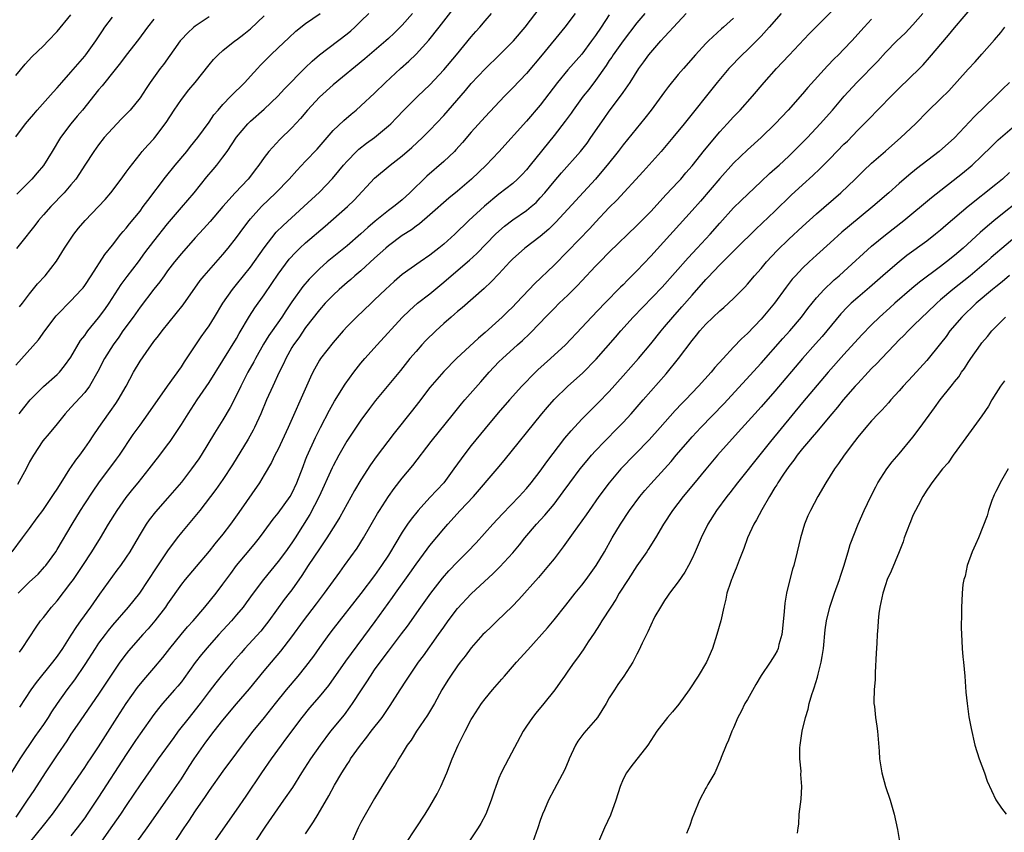
# Model space of a CAD drawing. Units: inches. Extents: x 2631000 to 2633868, y 1467000 to 1470000.
# Drawn here: x 2631508 to 2631650, y 1467782 to 1467900 of the extents above; entities that cross this region are included whole.
import ezdxf

# ---------------------------------------------------------------- set-up
doc = ezdxf.new("R2010")
doc.units = ezdxf.units.IN
doc.header["$MEASUREMENT"] = 0
doc.layers.add('LD26311467_2ft', color=166, linetype='Continuous')

msp = doc.modelspace()

# ---------------------------------------------------------------- linework, layer by layer
at = {"layer": 'LD26311467_2ft'}
for points, elevation in [([(2631506.48, 1467823), (2631507.99, 1467825), (2631509, 1467826.38), (2631510.09, 1467827.91), (2631510.91, 1467829), (2631512.29, 1467831), (2631512.56, 1467831.44), (2631513, 1467832.08), (2631513.57, 1467833), (2631514.84, 1467835), (2631515, 1467835.22), (2631515.71, 1467836.29), (2631516.27, 1467837), (2631517, 1467837.99), (2631517.7, 1467839), (2631518.21, 1467839.79), (2631519.03, 1467841), (2631520.44, 1467843), (2631520.68, 1467843.32), (2631521.5, 1467844.5), (2631521.82, 1467845), (2631522.98, 1467847), (2631524.07, 1467849), (2631525, 1467850.6), (2631525.88, 1467851.88), (2631527, 1467853.45), (2631527.69, 1467854.31), (2631528.19, 1467855), (2631531.23, 1467858.77), (2631533.72, 1467862.28), (2631534.31, 1467863), (2631537, 1467866.05), (2631537.78, 1467867), (2631539, 1467868.54), (2631540.03, 1467869.97), (2631540.82, 1467871), (2631541, 1467871.22), (2631542.62, 1467873), (2631544.68, 1467875), (2631546.6, 1467877), (2631547.74, 1467878.26), (2631549, 1467879.57), (2631550.65, 1467881.35), (2631553, 1467884.01), (2631554.51, 1467885.49), (2631555.58, 1467886.42), (2631556.3, 1467887), (2631557, 1467887.59), (2631559, 1467889.44), (2631560.59, 1467891), (2631562.76, 1467893), (2631563.94, 1467894.06), (2631565, 1467895.11), (2631566.86, 1467897.14), (2631568.34, 1467899), (2631570.37, 1467901.63)], 10734), ([(2631598.16, 1467901), (2631597, 1467899.65), (2631595, 1467897.01), (2631593.56, 1467895), (2631593.35, 1467894.65), (2631593, 1467894.18), (2631592.53, 1467893.47), (2631591, 1467891.29), (2631590.02, 1467889.98), (2631589.22, 1467889), (2631587.76, 1467887), (2631587.45, 1467886.55), (2631586.62, 1467885.38), (2631585, 1467883.33), (2631581.53, 1467879), (2631581, 1467878.35), (2631580.36, 1467877.64), (2631579.72, 1467877), (2631579, 1467876.37), (2631577, 1467874.81), (2631574.92, 1467873.08), (2631572.66, 1467871), (2631570.6, 1467869), (2631569, 1467867.56), (2631568.32, 1467867), (2631567, 1467865.97), (2631565.58, 1467865), (2631563, 1467863.15), (2631561.83, 1467862.17), (2631560.58, 1467861), (2631559, 1467859.48), (2631558.47, 1467859), (2631556.35, 1467857), (2631555, 1467855.62), (2631554.45, 1467855), (2631553, 1467853.31), (2631551.16, 1467851), (2631551, 1467850.75), (2631550.04, 1467849), (2631549.69, 1467848.31), (2631549.13, 1467847), (2631546.45, 1467841), (2631545, 1467837.89), (2631544.54, 1467837), (2631544.05, 1467835.95), (2631543, 1467834.14), (2631542.31, 1467833), (2631539.32, 1467828.68), (2631538.1, 1467827), (2631537, 1467825.54), (2631535.85, 1467824.15), (2631535, 1467823.09), (2631533.12, 1467820.88), (2631531.56, 1467819), (2631531, 1467818.29), (2631529, 1467815.46), (2631528.7, 1467815), (2631527.15, 1467813), (2631526.17, 1467811.83), (2631525.42, 1467811), (2631523.35, 1467808.65), (2631523, 1467808.22), (2631522.08, 1467807), (2631521, 1467805.44), (2631519, 1467802.36), (2631515.9, 1467797.9), (2631515, 1467796.57), (2631514.38, 1467795.62), (2631513, 1467793.61), (2631511.25, 1467791), (2631509.6, 1467788.4), (2631508.67, 1467787), (2631507, 1467784.57)], 10724), ([(2631507, 1467850.04), (2631510.29, 1467853.71), (2631511.2, 1467855), (2631512.84, 1467857.16), (2631513, 1467857.33), (2631515, 1467859.37), (2631516.53, 1467861), (2631516.74, 1467861.26), (2631517, 1467861.6), (2631517.93, 1467863), (2631519.92, 1467866.08), (2631521, 1467867.42), (2631522.23, 1467869), (2631522.58, 1467869.42), (2631523, 1467869.89), (2631523.48, 1467870.52), (2631525, 1467872.37), (2631525.47, 1467873), (2631526.11, 1467873.89), (2631528.71, 1467877.29), (2631530.09, 1467879), (2631531.76, 1467881), (2631532.3, 1467881.7), (2631533.37, 1467883), (2631535, 1467885.23), (2631535.71, 1467886.29), (2631536.31, 1467887), (2631537, 1467887.79), (2631538.15, 1467889), (2631540.17, 1467891), (2631541, 1467891.89), (2631542, 1467893), (2631542.48, 1467893.52), (2631543.96, 1467895), (2631545, 1467896.01), (2631546.54, 1467897.46), (2631547.6, 1467898.4), (2631549, 1467899.53), (2631551.11, 1467901)], 10740), ([(2631564.48, 1467901), (2631563, 1467899.3), (2631561.85, 1467898.15), (2631561, 1467897.35), (2631560.61, 1467897), (2631557.57, 1467894.43), (2631553, 1467890.67), (2631551, 1467888.86), (2631549.26, 1467887), (2631548.24, 1467885.76), (2631547, 1467884.42), (2631545.26, 1467882.74), (2631543.66, 1467881), (2631543, 1467880.14), (2631542.21, 1467879), (2631541.67, 1467878.33), (2631541, 1467877.4), (2631540.69, 1467877), (2631538.77, 1467875), (2631536.99, 1467873.01), (2631535.17, 1467870.83), (2631534.22, 1467869.78), (2631533, 1467868.47), (2631531, 1467866.23), (2631530, 1467865), (2631529, 1467863.7), (2631528.48, 1467863), (2631527.87, 1467862.13), (2631527, 1467861.06), (2631525, 1467858.44), (2631523.99, 1467857), (2631522.53, 1467855), (2631521.91, 1467854.09), (2631521.09, 1467853), (2631519.86, 1467851), (2631518.89, 1467849.11), (2631517.67, 1467847), (2631517, 1467846.1), (2631515, 1467843.89), (2631514.16, 1467843), (2631513, 1467841.56), (2631511.84, 1467840.16), (2631510.92, 1467839.08), (2631509.56, 1467837), (2631509, 1467836.02), (2631508.48, 1467835), (2631507.25, 1467832.75)], 10736), ([(2631507.35, 1467817), (2631509, 1467818.63), (2631510.22, 1467819.78), (2631511.18, 1467820.82), (2631511.33, 1467821), (2631512.78, 1467823), (2631513, 1467823.33), (2631515.18, 1467827), (2631516.4, 1467829), (2631517, 1467829.95), (2631518.21, 1467831.79), (2631519.03, 1467832.97), (2631521.6, 1467836.4), (2631522.02, 1467837), (2631524.02, 1467839.98), (2631525, 1467841.35), (2631526.2, 1467843), (2631529, 1467847), (2631531, 1467849.81), (2631531.46, 1467850.54), (2631533.09, 1467853), (2631533.87, 1467854.13), (2631534.5, 1467855), (2631535, 1467855.72), (2631535.81, 1467857), (2631536.99, 1467859), (2631538.4, 1467861), (2631539, 1467861.72), (2631541, 1467864.23), (2631543, 1467867.05), (2631544.72, 1467869.28), (2631545.72, 1467870.28), (2631548.72, 1467873), (2631551, 1467875.12), (2631552.91, 1467877.09), (2631553.83, 1467878.17), (2631554.5, 1467879), (2631555, 1467879.57), (2631556.37, 1467881), (2631556.69, 1467881.31), (2631557.81, 1467882.19), (2631559, 1467883.04), (2631561, 1467884.69), (2631561.33, 1467885), (2631562.15, 1467885.85), (2631563.24, 1467887), (2631565.25, 1467889), (2631567, 1467890.67), (2631569, 1467892.8), (2631570.86, 1467895), (2631573, 1467897.61), (2631573.65, 1467898.35), (2631574.25, 1467899), (2631575, 1467899.92), (2631575.91, 1467901)], 10732), ([(2631507.5, 1467843), (2631508.15, 1467843.85), (2631509.06, 1467845), (2631511, 1467846.94), (2631513, 1467848.67), (2631513.32, 1467849), (2631514.08, 1467849.92), (2631515, 1467851.2), (2631516.4, 1467853.6), (2631517, 1467854.35), (2631517.26, 1467854.74), (2631517.46, 1467855), (2631519, 1467856.88), (2631519.9, 1467858.1), (2631520.53, 1467859), (2631522.27, 1467861.73), (2631523.12, 1467862.88), (2631524.76, 1467865), (2631525.71, 1467866.29), (2631527, 1467867.99), (2631529, 1467870.51), (2631531, 1467872.87), (2631532.86, 1467875), (2631534.7, 1467877.3), (2631535.61, 1467878.39), (2631536.11, 1467879), (2631537, 1467880.15), (2631537.61, 1467881), (2631539, 1467883.05), (2631540.64, 1467885), (2631540.81, 1467885.19), (2631541, 1467885.37), (2631543, 1467887.12), (2631544.99, 1467889), (2631545.94, 1467890.06), (2631548.91, 1467893.09), (2631549.93, 1467894.07), (2631551.01, 1467894.99), (2631555, 1467898.04), (2631555.53, 1467898.47), (2631556.11, 1467899), (2631557, 1467899.86), (2631558.15, 1467901)], 10738), ([(2631507.52, 1467808.47), (2631507.91, 1467809), (2631509.93, 1467812.07), (2631510.6, 1467813), (2631511, 1467813.48), (2631512.19, 1467815), (2631513, 1467815.92), (2631515, 1467818.5), (2631515.35, 1467819), (2631516.72, 1467821), (2631518.02, 1467823), (2631518.39, 1467823.61), (2631519.26, 1467825), (2631520.45, 1467827), (2631521.67, 1467829), (2631523, 1467830.88), (2631523.95, 1467832.05), (2631524.75, 1467833), (2631526.34, 1467835), (2631527, 1467835.9), (2631527.86, 1467837), (2631529, 1467838.51), (2631529.35, 1467839), (2631531, 1467841.44), (2631531.98, 1467843), (2631533.3, 1467845), (2631535, 1467847.52), (2631539, 1467853.91), (2631539.39, 1467854.61), (2631540.87, 1467857.13), (2631541.66, 1467858.34), (2631543, 1467860.24), (2631544.12, 1467861.88), (2631545, 1467863.22), (2631546.62, 1467865.38), (2631547.58, 1467866.42), (2631548.18, 1467867), (2631549, 1467867.76), (2631551.83, 1467870.17), (2631555.05, 1467873), (2631556.04, 1467873.96), (2631559, 1467877.14), (2631561.24, 1467879), (2631563, 1467880.37), (2631564.41, 1467881.59), (2631565.94, 1467883), (2631567, 1467884.07), (2631569, 1467886.22), (2631572.17, 1467889.83), (2631573, 1467890.83), (2631575, 1467892.97), (2631577.1, 1467895), (2631579.11, 1467897), (2631580.81, 1467899), (2631583, 1467901.86)], 10730), ([(2631588.03, 1467901), (2631586.56, 1467899), (2631583.28, 1467895), (2631581, 1467892.31), (2631579, 1467890.2), (2631577.8, 1467889), (2631575, 1467886.02), (2631573, 1467883.79), (2631571.72, 1467882.28), (2631570.77, 1467881.23), (2631570.55, 1467881), (2631569, 1467879.54), (2631566.56, 1467877.44), (2631564.09, 1467875), (2631563, 1467874.01), (2631562.43, 1467873.57), (2631561.76, 1467873), (2631561, 1467872.43), (2631559.09, 1467870.91), (2631558, 1467870), (2631557, 1467869.08), (2631555, 1467867.33), (2631552.14, 1467865), (2631551, 1467864.01), (2631549.49, 1467862.51), (2631548.58, 1467861.42), (2631547, 1467859.19), (2631546.11, 1467857.89), (2631545.53, 1467857), (2631544.13, 1467855), (2631543.67, 1467854.33), (2631542.91, 1467853.09), (2631541.73, 1467851), (2631541.48, 1467850.52), (2631540.63, 1467849), (2631539.61, 1467847), (2631539, 1467845.69), (2631538.08, 1467843.92), (2631537, 1467842.12), (2631535.8, 1467840.2), (2631533.85, 1467837), (2631533.51, 1467836.49), (2631532.46, 1467835), (2631531, 1467833.1), (2631529, 1467830.76), (2631527.22, 1467828.78), (2631526.35, 1467827.65), (2631525.89, 1467827), (2631525, 1467825.55), (2631524.08, 1467823.92), (2631523.52, 1467823), (2631523, 1467822.21), (2631522.15, 1467821), (2631521.66, 1467820.34), (2631521, 1467819.47), (2631519.12, 1467816.88), (2631517.82, 1467815), (2631516.4, 1467813), (2631515.8, 1467812.2), (2631515, 1467810.91), (2631513.76, 1467809), (2631513, 1467807.88), (2631512.33, 1467807), (2631509.94, 1467804.06), (2631509.2, 1467803), (2631507.53, 1467800.47)], 10728), ([(2631509, 1467780.82), (2631511, 1467783.37), (2631512.33, 1467785), (2631513.75, 1467787), (2631515.05, 1467788.95), (2631517, 1467791.76), (2631517.49, 1467792.51), (2631517.83, 1467793), (2631519, 1467794.75), (2631521.69, 1467799), (2631523, 1467801), (2631524.64, 1467803.36), (2631525.53, 1467804.47), (2631527, 1467806.14), (2631528.32, 1467807.68), (2631529.33, 1467809), (2631530.97, 1467811.03), (2631531.88, 1467812.12), (2631532.68, 1467813), (2631534.4, 1467815), (2631536.02, 1467817), (2631537, 1467818.3), (2631538.14, 1467819.86), (2631539, 1467821), (2631540.82, 1467823.18), (2631541.71, 1467824.29), (2631542.3, 1467825), (2631543, 1467825.94), (2631544.28, 1467827.72), (2631545, 1467828.6), (2631546.74, 1467831), (2631547, 1467831.44), (2631547.74, 1467833), (2631548.62, 1467835.38), (2631549, 1467836.3), (2631549.19, 1467836.81), (2631550.45, 1467839.55), (2631551.17, 1467841), (2631552.47, 1467843.53), (2631553.19, 1467844.81), (2631554.73, 1467847.27), (2631555.98, 1467849), (2631557, 1467850.31), (2631557.58, 1467851), (2631559.34, 1467853), (2631563, 1467856.95), (2631564.05, 1467857.95), (2631565.23, 1467859), (2631567, 1467860.39), (2631569, 1467862.05), (2631570.08, 1467863), (2631572.75, 1467865.25), (2631573.8, 1467866.2), (2631576.52, 1467869), (2631577, 1467869.46), (2631577.82, 1467870.18), (2631579, 1467871.09), (2631581, 1467872.45), (2631581.66, 1467873), (2631582.38, 1467873.62), (2631583, 1467874.27), (2631583.64, 1467875), (2631585, 1467876.66), (2631586.08, 1467877.92), (2631588.83, 1467881), (2631589.78, 1467882.22), (2631590.34, 1467883), (2631592.24, 1467885.76), (2631593, 1467886.82), (2631594.79, 1467889.21), (2631595, 1467889.55), (2631596.01, 1467891), (2631597.29, 1467893), (2631598.02, 1467893.98), (2631598.73, 1467895), (2631599, 1467895.35), (2631600.45, 1467897), (2631601, 1467897.6), (2631601.69, 1467898.31), (2631602.28, 1467899), (2631604.16, 1467901)], 10722), ([(2631617.88, 1467901), (2631616.18, 1467899), (2631615, 1467897.71), (2631614.65, 1467897.35), (2631613, 1467895.7), (2631612.26, 1467895), (2631610.34, 1467893), (2631608.62, 1467891), (2631603.83, 1467885), (2631602.19, 1467883), (2631601, 1467881.59), (2631600.49, 1467881), (2631597.91, 1467878.09), (2631594.07, 1467873.93), (2631593, 1467872.88), (2631591, 1467870.75), (2631590.16, 1467869.84), (2631587, 1467866.53), (2631585, 1467864.53), (2631582.16, 1467861.84), (2631581.41, 1467861), (2631579.52, 1467859), (2631579, 1467858.47), (2631578.25, 1467857.75), (2631577.49, 1467857), (2631577, 1467856.55), (2631575, 1467854.77), (2631574.03, 1467853.97), (2631570.88, 1467851), (2631569, 1467849.14), (2631567, 1467846.82), (2631565.36, 1467844.64), (2631564.49, 1467843.51), (2631561.83, 1467840.17), (2631559.24, 1467836.76), (2631558.4, 1467835.6), (2631557, 1467833.42), (2631556.1, 1467831.9), (2631555, 1467829.96), (2631553.96, 1467828.04), (2631553.34, 1467827), (2631552.09, 1467825), (2631551, 1467823.43), (2631549.36, 1467821), (2631548.45, 1467819.55), (2631547, 1467817.5), (2631546.63, 1467817), (2631545.91, 1467816.09), (2631543.67, 1467813), (2631543, 1467812.14), (2631542.49, 1467811.51), (2631540.2, 1467809), (2631539.64, 1467808.36), (2631538.46, 1467807), (2631536.78, 1467805), (2631535.98, 1467804.02), (2631535, 1467802.76), (2631533.7, 1467801), (2631533, 1467800.1), (2631532.11, 1467799), (2631530.55, 1467797), (2631529.89, 1467796.11), (2631527.64, 1467793), (2631527, 1467792.09), (2631526.56, 1467791.44), (2631525, 1467789.24), (2631524.11, 1467787.89), (2631523, 1467786.27), (2631522.16, 1467785), (2631521, 1467783.37), (2631518.39, 1467779.61)], 10718), ([(2631523.92, 1467780.08), (2631526.05, 1467783), (2631529, 1467787.2), (2631531, 1467790.13), (2631532.12, 1467791.88), (2631532.85, 1467793), (2631534.56, 1467795.44), (2631535.74, 1467797), (2631537, 1467798.61), (2631539, 1467800.98), (2631540.87, 1467803.13), (2631543, 1467805.74), (2631544.05, 1467807), (2631545.4, 1467808.6), (2631547, 1467810.69), (2631548.68, 1467813), (2631550.56, 1467815.44), (2631551.74, 1467817), (2631553.93, 1467820.07), (2631554.63, 1467821), (2631556.45, 1467823.55), (2631557.39, 1467825), (2631559.43, 1467828.57), (2631559.69, 1467829), (2631561, 1467831.02), (2631561.83, 1467832.17), (2631563, 1467833.69), (2631564.51, 1467835.49), (2631567.2, 1467839), (2631570.44, 1467843), (2631571.57, 1467844.43), (2631572.06, 1467845), (2631574.39, 1467847.61), (2631575.59, 1467849), (2631577, 1467850.5), (2631577.5, 1467851), (2631579.72, 1467853), (2631580.41, 1467853.59), (2631581.44, 1467854.56), (2631583, 1467856.18), (2631583.77, 1467857), (2631585, 1467858.26), (2631585.75, 1467859), (2631587, 1467860.19), (2631588.41, 1467861.59), (2631589, 1467862.25), (2631591, 1467864.38), (2631591.61, 1467865), (2631593, 1467866.4), (2631597, 1467870.26), (2631599, 1467872.32), (2631601.24, 1467874.76), (2631603, 1467876.61), (2631603.36, 1467877), (2631604.11, 1467877.89), (2631605, 1467878.9), (2631606.81, 1467881.19), (2631609, 1467883.82), (2631610.1, 1467885), (2631611, 1467886.01), (2631611.96, 1467887), (2631613.75, 1467889), (2631615.46, 1467891), (2631617.21, 1467893), (2631618.09, 1467893.91), (2631619.05, 1467894.95), (2631621.98, 1467898.02), (2631625.96, 1467902.04)], 10716), ([(2631535, 1467779.9), (2631539, 1467785.56), (2631540.39, 1467787.61), (2631542.66, 1467791), (2631544.04, 1467793), (2631545.51, 1467795), (2631546.15, 1467795.85), (2631548.49, 1467799), (2631549.62, 1467800.38), (2631551, 1467801.97), (2631552.36, 1467803.64), (2631554.84, 1467807.16), (2631559.09, 1467812.91), (2631561.6, 1467816.4), (2631562.02, 1467817), (2631564.09, 1467819.91), (2631565, 1467821.21), (2631566.6, 1467823.4), (2631567, 1467823.92), (2631569, 1467826.32), (2631569.59, 1467827), (2631571.41, 1467829), (2631573.31, 1467831), (2631576.77, 1467835), (2631577.77, 1467836.23), (2631579.97, 1467839), (2631581, 1467840.22), (2631583.24, 1467843), (2631584.04, 1467843.96), (2631585, 1467845.06), (2631587, 1467847), (2631589.12, 1467848.88), (2631591.1, 1467850.9), (2631593.9, 1467854.11), (2631594.65, 1467855), (2631596.44, 1467857), (2631600.65, 1467861.35), (2631604.41, 1467865.59), (2631605.74, 1467867), (2631607.6, 1467869), (2631609, 1467870.61), (2631611, 1467872.82), (2631612.1, 1467873.9), (2631615, 1467876.66), (2631616.21, 1467877.79), (2631617, 1467878.47), (2631617.59, 1467879), (2631619, 1467880.32), (2631619.71, 1467881), (2631621.7, 1467883), (2631623.57, 1467885), (2631625.34, 1467887), (2631627.05, 1467889), (2631628.86, 1467891), (2631631.9, 1467894.1), (2631633, 1467895.33), (2631634.64, 1467897), (2631635.85, 1467898.15), (2631637, 1467899.36), (2631638.42, 1467901)], 10712), ([(2631541.72, 1467781), (2631543.23, 1467783.23), (2631545.86, 1467787), (2631547.13, 1467788.87), (2631548.46, 1467791), (2631549.76, 1467793), (2631551.16, 1467795), (2631552.66, 1467797), (2631554.61, 1467799.39), (2631555.47, 1467800.53), (2631555.79, 1467801), (2631557.07, 1467803), (2631557.85, 1467804.15), (2631558.38, 1467805), (2631559, 1467805.88), (2631559.81, 1467807), (2631561, 1467808.6), (2631562.9, 1467811.1), (2631563.76, 1467812.24), (2631565.67, 1467815), (2631567.12, 1467817), (2631568.83, 1467819.17), (2631569.77, 1467820.23), (2631571, 1467821.55), (2631572.47, 1467823), (2631573.7, 1467824.3), (2631576.13, 1467827), (2631577.51, 1467828.49), (2631579.93, 1467831), (2631581, 1467832.17), (2631581.69, 1467833), (2631583, 1467834.69), (2631583.95, 1467836.05), (2631586.54, 1467839.46), (2631587.46, 1467840.54), (2631589, 1467842.19), (2631590.4, 1467843.6), (2631591.4, 1467844.6), (2631593, 1467846.24), (2631595, 1467848.48), (2631597.24, 1467851), (2631599, 1467853.13), (2631600.49, 1467855), (2631601, 1467855.58), (2631602.2, 1467857), (2631603.53, 1467858.47), (2631605, 1467860.2), (2631607, 1467862.45), (2631607.28, 1467862.72), (2631609, 1467864.55), (2631610.24, 1467865.76), (2631611, 1467866.56), (2631611.44, 1467867), (2631614.24, 1467869.76), (2631617, 1467872.36), (2631619.36, 1467874.64), (2631621, 1467876.16), (2631622.49, 1467877.51), (2631623.52, 1467878.48), (2631625, 1467879.96), (2631627, 1467882.04), (2631627.49, 1467882.51), (2631629, 1467884.07), (2631630.47, 1467885.53), (2631633.84, 1467889), (2631635, 1467890.15), (2631637.94, 1467893), (2631638.46, 1467893.54), (2631639.41, 1467894.59), (2631642.15, 1467897.85), (2631643, 1467898.9), (2631645.82, 1467902.18)], 10710), ([(2631593, 1467900.8), (2631591.82, 1467899), (2631591, 1467897.8), (2631590.42, 1467897), (2631589, 1467895.11), (2631587, 1467892.81), (2631585.47, 1467891), (2631583, 1467887.72), (2631581, 1467885.37), (2631577, 1467880.94), (2631575.14, 1467879), (2631573.04, 1467877), (2631571, 1467875.25), (2631569.76, 1467874.24), (2631567, 1467871.81), (2631565.48, 1467870.52), (2631565, 1467870.18), (2631564.34, 1467869.66), (2631563, 1467868.8), (2631561, 1467867.33), (2631560.61, 1467867), (2631559, 1467865.54), (2631557, 1467863.71), (2631556.15, 1467863), (2631555.54, 1467862.46), (2631555, 1467862.01), (2631553.85, 1467861), (2631553, 1467860.2), (2631551.85, 1467859), (2631551, 1467858.04), (2631549, 1467855.47), (2631547.99, 1467854.01), (2631547.25, 1467853), (2631547, 1467852.59), (2631546.11, 1467851), (2631545.78, 1467850.22), (2631545.18, 1467849), (2631544.24, 1467847), (2631543.34, 1467845), (2631542.52, 1467843), (2631541.61, 1467841), (2631541.4, 1467840.6), (2631540.68, 1467839.32), (2631538.39, 1467835.61), (2631537, 1467833.46), (2631535.99, 1467832.01), (2631533.68, 1467829), (2631532.47, 1467827.53), (2631531, 1467825.79), (2631530.38, 1467825), (2631529, 1467823.16), (2631527.32, 1467820.68), (2631524.91, 1467817), (2631523.3, 1467815), (2631521, 1467812.37), (2631520.39, 1467811.61), (2631519.93, 1467811), (2631519, 1467809.74), (2631518.49, 1467809), (2631517, 1467806.68), (2631515.53, 1467804.47), (2631514.42, 1467803), (2631512.98, 1467801), (2631512.18, 1467799.82), (2631511.67, 1467799), (2631511, 1467798), (2631509.78, 1467796.22), (2631507.61, 1467793), (2631506.31, 1467791)], 10726), ([(2631507, 1467892), (2631508.36, 1467893.64), (2631509.32, 1467894.68), (2631511, 1467896.29), (2631511.71, 1467897), (2631513, 1467898.37), (2631515, 1467900.81)], 10750), ([(2631507, 1467883.13), (2631508.43, 1467885), (2631509, 1467885.66), (2631509.6, 1467886.4), (2631510.11, 1467887), (2631512.42, 1467889.58), (2631513, 1467890.19), (2631513.69, 1467891), (2631515, 1467892.46), (2631517, 1467894.8), (2631517.16, 1467895), (2631518.59, 1467897), (2631519.55, 1467898.45), (2631519.92, 1467899), (2631521, 1467900.43)], 10748), ([(2631535, 1467900.48), (2631533, 1467899.14), (2631532.82, 1467899), (2631531.86, 1467898.14), (2631531, 1467897.2), (2631530.83, 1467897), (2631528.4, 1467893.6), (2631527.92, 1467893), (2631526.46, 1467891), (2631525.87, 1467890.13), (2631525, 1467888.77), (2631523.56, 1467887), (2631522.3, 1467885.7), (2631521, 1467884.34), (2631519.83, 1467883), (2631519, 1467881.96), (2631518.29, 1467881), (2631517, 1467879.02), (2631516.22, 1467877.78), (2631515.68, 1467877), (2631515, 1467876.17), (2631514, 1467875), (2631512.07, 1467873), (2631511, 1467871.81), (2631510.31, 1467871), (2631509.74, 1467870.26), (2631507.66, 1467867.66), (2631507.08, 1467866.92)], 10744), ([(2631527, 1467900.14), (2631526.07, 1467899), (2631524.77, 1467897.23), (2631523, 1467894.96), (2631522.16, 1467893.84), (2631521, 1467892.38), (2631519.88, 1467891), (2631519.5, 1467890.5), (2631519, 1467889.92), (2631516.66, 1467887), (2631515.91, 1467886.09), (2631514.98, 1467885), (2631513.49, 1467883), (2631512.27, 1467881), (2631511, 1467878.98), (2631510.1, 1467877.9), (2631509.31, 1467877), (2631507.17, 1467874.83)], 10746), ([(2631507.52, 1467858.48), (2631507.95, 1467859), (2631509, 1467860.35), (2631510.17, 1467861.83), (2631511.25, 1467863), (2631512.88, 1467865.12), (2631514.05, 1467867), (2631515.41, 1467869), (2631516.11, 1467869.89), (2631517.06, 1467871), (2631519, 1467873), (2631519.96, 1467874.04), (2631520.76, 1467875), (2631522.27, 1467877), (2631523, 1467878), (2631523.41, 1467878.59), (2631525, 1467880.59), (2631525.33, 1467881), (2631526.11, 1467881.89), (2631527, 1467882.83), (2631527.14, 1467883), (2631528.81, 1467885.19), (2631529.94, 1467887), (2631531, 1467888.54), (2631532.08, 1467889.92), (2631532.98, 1467891), (2631535, 1467893.55), (2631535.67, 1467894.33), (2631536.32, 1467895), (2631537, 1467895.61), (2631538.73, 1467897), (2631539, 1467897.18), (2631540.03, 1467897.97), (2631541, 1467898.74), (2631543, 1467900.62)], 10742), ([(2631611, 1467900.31), (2631609.53, 1467899), (2631609.24, 1467898.76), (2631607.35, 1467897), (2631607, 1467896.64), (2631605.5, 1467895), (2631603.74, 1467893), (2631603, 1467892.13), (2631601.59, 1467890.41), (2631601, 1467889.64), (2631599.07, 1467887), (2631598.17, 1467885.83), (2631595, 1467881.95), (2631594.28, 1467881), (2631592.69, 1467879), (2631591.93, 1467878.07), (2631591, 1467876.99), (2631585.27, 1467870.73), (2631584.26, 1467869.74), (2631583, 1467868.66), (2631580.76, 1467867), (2631579.82, 1467866.18), (2631579, 1467865.42), (2631578.59, 1467865), (2631577, 1467863.27), (2631575.9, 1467862.1), (2631574.86, 1467861.14), (2631571.66, 1467858.34), (2631571, 1467857.81), (2631570.58, 1467857.42), (2631570.08, 1467857), (2631569, 1467856.05), (2631567.84, 1467855), (2631566.4, 1467853.6), (2631565.85, 1467853), (2631565, 1467852.04), (2631564.12, 1467851), (2631562.73, 1467849.27), (2631559.1, 1467844.9), (2631558.24, 1467843.76), (2631557, 1467842.05), (2631554.99, 1467839.01), (2631553.83, 1467837), (2631553, 1467835.46), (2631552.84, 1467835.16), (2631550.94, 1467831), (2631549.59, 1467828.41), (2631547.47, 1467825), (2631547, 1467824.32), (2631546.06, 1467823), (2631545, 1467821.59), (2631542.88, 1467819), (2631541.39, 1467817), (2631540.39, 1467815.61), (2631539.94, 1467815), (2631539, 1467813.86), (2631538.26, 1467813), (2631536.41, 1467811), (2631535, 1467809.41), (2631533.9, 1467808.1), (2631533, 1467806.95), (2631531.36, 1467804.64), (2631531, 1467804.18), (2631530.47, 1467803.53), (2631530.02, 1467803), (2631528.26, 1467801), (2631527.68, 1467800.32), (2631527, 1467799.42), (2631525, 1467796.63), (2631524.34, 1467795.66), (2631523, 1467793.62), (2631519, 1467787.46), (2631517.36, 1467785), (2631517, 1467784.48), (2631515.91, 1467783), (2631515, 1467781.83)], 10720), ([(2631631, 1467900.15), (2631629.93, 1467899), (2631628.12, 1467897), (2631627, 1467895.81), (2631626.2, 1467895), (2631625.59, 1467894.41), (2631624.6, 1467893.4), (2631621.76, 1467890.24), (2631621, 1467889.36), (2631618.91, 1467887), (2631617.04, 1467885), (2631615, 1467883), (2631613, 1467881.23), (2631611, 1467879.32), (2631609, 1467877.1), (2631606.19, 1467873.81), (2631605, 1467872.43), (2631599, 1467865.83), (2631597, 1467863.71), (2631595.64, 1467862.36), (2631595, 1467861.69), (2631594.64, 1467861.36), (2631592.33, 1467859), (2631590.42, 1467857), (2631589, 1467855.47), (2631586.63, 1467853), (2631584.49, 1467851), (2631582.65, 1467849.35), (2631581.64, 1467848.36), (2631581, 1467847.68), (2631580.65, 1467847.34), (2631580.34, 1467847), (2631578.55, 1467845), (2631576.89, 1467843.11), (2631575, 1467840.86), (2631573, 1467838.38), (2631571.91, 1467837), (2631571.52, 1467836.48), (2631570.49, 1467835), (2631569.03, 1467833), (2631567, 1467830.85), (2631565.3, 1467829), (2631564.27, 1467827.73), (2631563.77, 1467827), (2631563, 1467825.85), (2631561.92, 1467824.08), (2631561.31, 1467823), (2631561, 1467822.51), (2631560.01, 1467821), (2631559, 1467819.58), (2631557, 1467816.95), (2631553, 1467811.84), (2631552.36, 1467811), (2631551, 1467809.13), (2631550.12, 1467807.88), (2631549, 1467806.39), (2631547.88, 1467805), (2631546.18, 1467803), (2631544.56, 1467801), (2631543, 1467799.01), (2631541.36, 1467797), (2631539.79, 1467795), (2631539, 1467793.9), (2631537, 1467791.21), (2631535, 1467788.43), (2631534.44, 1467787.56), (2631533, 1467785.48), (2631532.03, 1467783.96), (2631531.37, 1467783), (2631529.63, 1467780.37)], 10714), ([(2631549, 1467782.14), (2631549.54, 1467783), (2631550.14, 1467783.86), (2631550.79, 1467785), (2631552.35, 1467787.65), (2631553.17, 1467789.17), (2631554.25, 1467791), (2631555, 1467792.19), (2631555.33, 1467792.67), (2631555.52, 1467793), (2631556.93, 1467795), (2631557.86, 1467796.14), (2631558.51, 1467797), (2631560.07, 1467799), (2631561.26, 1467800.74), (2631562.7, 1467803), (2631563.62, 1467804.38), (2631563.99, 1467805), (2631565.36, 1467807), (2631566.06, 1467807.94), (2631568.25, 1467811), (2631569, 1467812.09), (2631569.66, 1467813), (2631571, 1467814.78), (2631573, 1467816.91), (2631576.16, 1467819.84), (2631577.16, 1467820.84), (2631579, 1467822.87), (2631579.98, 1467824.02), (2631580.76, 1467825), (2631582.47, 1467827), (2631583.68, 1467828.32), (2631585, 1467829.92), (2631586.33, 1467831.67), (2631587.28, 1467833), (2631588.8, 1467835), (2631589.77, 1467836.23), (2631590.43, 1467837), (2631591, 1467837.63), (2631592.3, 1467839), (2631594.3, 1467841), (2631595, 1467841.72), (2631596.17, 1467843), (2631597.89, 1467845), (2631599, 1467846.26), (2631601.24, 1467848.76), (2631603.02, 1467851), (2631605, 1467853.61), (2631605.64, 1467854.36), (2631606.14, 1467855), (2631607, 1467855.99), (2631609, 1467857.92), (2631609.59, 1467858.41), (2631611, 1467859.7), (2631612.65, 1467861.35), (2631613, 1467861.75), (2631614.05, 1467863), (2631615, 1467864.06), (2631615.78, 1467865), (2631617.34, 1467866.66), (2631619, 1467868.27), (2631621, 1467870.14), (2631623, 1467871.94), (2631626.55, 1467875), (2631628.64, 1467877), (2631629.83, 1467878.17), (2631631, 1467879.29), (2631633, 1467881.06), (2631635.25, 1467883), (2631637.35, 1467885), (2631639.17, 1467886.83), (2631641, 1467888.6), (2631642.21, 1467889.79), (2631645, 1467892.93), (2631646, 1467894), (2631647, 1467895.09), (2631648.83, 1467897.17), (2631649.75, 1467898.25), (2631650.32, 1467899)], 10708), ([(2631650.97, 1467891), (2631649.96, 1467890.04), (2631648.95, 1467889), (2631645.93, 1467886.07), (2631643, 1467882.98), (2631640.79, 1467881), (2631637.53, 1467878.47), (2631636.42, 1467877.58), (2631635, 1467876.35), (2631633.49, 1467875), (2631631.2, 1467873), (2631627.79, 1467870.21), (2631626.71, 1467869.3), (2631625, 1467867.78), (2631623, 1467865.98), (2631621.94, 1467865), (2631621, 1467864.11), (2631619.96, 1467863), (2631619.51, 1467862.49), (2631618.64, 1467861.36), (2631616.92, 1467859), (2631615.26, 1467857), (2631615, 1467856.71), (2631613, 1467854.61), (2631612.16, 1467853.84), (2631611, 1467852.63), (2631609.48, 1467851), (2631608.3, 1467849.7), (2631607.74, 1467849), (2631605.94, 1467847), (2631604.03, 1467845), (2631603.51, 1467844.49), (2631602.55, 1467843.45), (2631600.36, 1467841), (2631598.76, 1467839.24), (2631594.67, 1467835), (2631592.98, 1467833), (2631591.5, 1467831), (2631590.09, 1467829), (2631589.66, 1467828.34), (2631587.74, 1467825.74), (2631586.3, 1467823.7), (2631585, 1467821.99), (2631584.21, 1467821), (2631582.74, 1467819.26), (2631579.91, 1467816.09), (2631578.92, 1467815.08), (2631576.76, 1467813), (2631575.88, 1467812.12), (2631575, 1467811.32), (2631574.69, 1467811), (2631573, 1467809.09), (2631572.11, 1467807.89), (2631571.39, 1467807), (2631571, 1467806.5), (2631569.97, 1467805), (2631569.59, 1467804.41), (2631568.75, 1467803), (2631567.65, 1467801), (2631566.67, 1467799.33), (2631565.08, 1467797), (2631564.27, 1467795.73), (2631563.72, 1467795), (2631563, 1467793.79), (2631562.48, 1467793), (2631561.95, 1467792.05), (2631561.24, 1467791), (2631560.02, 1467789), (2631559.65, 1467788.35), (2631559, 1467787.28), (2631557.43, 1467784.57), (2631557, 1467783.8), (2631556.6, 1467783), (2631555.52, 1467780.48)], 10706), ([(2631563.4, 1467780.6), (2631565.02, 1467783), (2631566.33, 1467785), (2631567, 1467786.11), (2631567.51, 1467787), (2631568.04, 1467787.96), (2631568.58, 1467789), (2631569.44, 1467791), (2631570.22, 1467793), (2631571.09, 1467795), (2631571.74, 1467796.26), (2631572.09, 1467797), (2631573, 1467798.71), (2631573.17, 1467799), (2631574.46, 1467801), (2631575, 1467801.71), (2631576.06, 1467803), (2631577.44, 1467804.56), (2631577.81, 1467805), (2631579.56, 1467807), (2631581.21, 1467808.79), (2631584.03, 1467811.98), (2631585, 1467813.14), (2631586.71, 1467815.29), (2631588.05, 1467817), (2631589, 1467818.18), (2631589.63, 1467819), (2631591.09, 1467821), (2631592.28, 1467823), (2631593.42, 1467825), (2631594.63, 1467827), (2631595.94, 1467829), (2631597.4, 1467831), (2631598.13, 1467831.87), (2631599, 1467832.84), (2631601, 1467835), (2631601.94, 1467836.07), (2631602.7, 1467837), (2631604.41, 1467839), (2631605, 1467839.66), (2631606.24, 1467841), (2631609.58, 1467844.42), (2631615, 1467850.35), (2631618.12, 1467853.88), (2631619.15, 1467855), (2631620.85, 1467857), (2631621.77, 1467858.23), (2631623, 1467859.77), (2631624.12, 1467861), (2631624.55, 1467861.45), (2631625, 1467861.84), (2631625.6, 1467862.4), (2631626.29, 1467863), (2631627, 1467863.63), (2631631, 1467867.27), (2631633, 1467868.94), (2631635.67, 1467871), (2631639.68, 1467874.32), (2631644.17, 1467877.83), (2631645.6, 1467879), (2631647, 1467880.35), (2631648.32, 1467881.68), (2631649.33, 1467882.67), (2631652.03, 1467885)], 10704), ([(2631651, 1467877.97), (2631649.97, 1467877), (2631649, 1467876.19), (2631645.01, 1467873), (2631641.74, 1467870.26), (2631641, 1467869.6), (2631640.27, 1467869), (2631639, 1467868.02), (2631636.1, 1467865.9), (2631634.98, 1467865.02), (2631633, 1467863.34), (2631630.7, 1467861.3), (2631629, 1467859.85), (2631628.06, 1467859), (2631627.52, 1467858.48), (2631626.55, 1467857.45), (2631623.82, 1467854.18), (2631622.88, 1467853.12), (2631620.97, 1467851), (2631617, 1467846.29), (2631615, 1467844.01), (2631614.07, 1467843), (2631611.68, 1467840.32), (2631608.68, 1467837), (2631607, 1467834.99), (2631605.22, 1467832.78), (2631603.72, 1467831), (2631602.15, 1467829), (2631600.85, 1467827), (2631599.68, 1467825), (2631598.65, 1467823.35), (2631598.43, 1467823), (2631597, 1467820.97), (2631595.71, 1467819), (2631594.45, 1467817), (2631593.93, 1467816.07), (2631593.22, 1467815), (2631591.94, 1467813), (2631591.59, 1467812.41), (2631590.8, 1467811.2), (2631589.95, 1467809.95), (2631589.2, 1467808.8), (2631588.37, 1467807.63), (2631587.89, 1467807), (2631587, 1467805.69), (2631586.5, 1467805), (2631585.9, 1467804.1), (2631585.09, 1467803), (2631583.51, 1467801), (2631582.37, 1467799.63), (2631581.87, 1467799), (2631581, 1467797.74), (2631580.51, 1467797), (2631578.4, 1467793), (2631577.89, 1467792.11), (2631577.33, 1467791), (2631577, 1467790.22), (2631576.54, 1467789), (2631576.3, 1467788.3), (2631575.9, 1467787), (2631575.11, 1467785), (2631574.37, 1467783.63), (2631573.99, 1467783), (2631572.65, 1467781)], 10702), ([(2631653, 1467874.36), (2631649, 1467871.18), (2631647.81, 1467870.19), (2631646.74, 1467869.26), (2631644.25, 1467867), (2631643, 1467865.92), (2631641.86, 1467865), (2631641, 1467864.34), (2631637.94, 1467862.06), (2631636.84, 1467861.16), (2631634.35, 1467859), (2631633.64, 1467858.36), (2631632.15, 1467857), (2631631, 1467855.87), (2631629.59, 1467854.41), (2631627, 1467851.59), (2631624.71, 1467849), (2631621, 1467844.65), (2631616.36, 1467839), (2631615, 1467837.27), (2631611.57, 1467833), (2631610.45, 1467831.55), (2631610.01, 1467831), (2631608.52, 1467829), (2631607.28, 1467827), (2631606.33, 1467825), (2631605.46, 1467823), (2631605, 1467822.03), (2631604.46, 1467821), (2631603.94, 1467820.06), (2631603, 1467818.67), (2631601.73, 1467817), (2631601.45, 1467816.55), (2631601, 1467815.94), (2631600.4, 1467815), (2631599.62, 1467813.62), (2631599.29, 1467813), (2631599.21, 1467812.79), (2631599, 1467812.39), (2631598.6, 1467811.4), (2631598.37, 1467811), (2631597.75, 1467809.75), (2631597.3, 1467808.7), (2631597, 1467808.17), (2631596.4, 1467807), (2631595.09, 1467805), (2631594.23, 1467803.77), (2631593.73, 1467803), (2631593, 1467801.83), (2631592.55, 1467801), (2631591.29, 1467799), (2631591, 1467798.64), (2631589.29, 1467796.71), (2631588.42, 1467795.58), (2631588.08, 1467795), (2631587.18, 1467793), (2631587.13, 1467792.87), (2631586.56, 1467791.44), (2631585, 1467788.55), (2631584.19, 1467787), (2631583.62, 1467785.62), (2631583.34, 1467785), (2631583, 1467784.06), (2631582.65, 1467783), (2631581.92, 1467781)], 10700), ([(2631652.69, 1467869.31), (2631648.35, 1467865.65), (2631647.63, 1467865), (2631645.3, 1467863), (2631642.78, 1467861), (2631641, 1467859.48), (2631640.44, 1467859), (2631639, 1467857.61), (2631638.34, 1467857), (2631637, 1467855.67), (2631636.3, 1467855), (2631635.67, 1467854.33), (2631635, 1467853.69), (2631634.32, 1467853), (2631632.42, 1467851), (2631631.74, 1467850.26), (2631631, 1467849.53), (2631630.5, 1467849), (2631629, 1467847.4), (2631628.64, 1467847), (2631626.89, 1467845), (2631626.06, 1467843.94), (2631625.24, 1467843), (2631623, 1467840.33), (2631622.41, 1467839.59), (2631621.87, 1467839), (2631621, 1467837.97), (2631620.23, 1467837), (2631619.73, 1467836.27), (2631619, 1467835.35), (2631618.23, 1467834.23), (2631617.43, 1467833), (2631617.28, 1467832.72), (2631617, 1467832.3), (2631616.2, 1467831), (2631615.09, 1467829.09), (2631614.35, 1467827.65), (2631613.96, 1467827), (2631613.03, 1467825), (2631612.5, 1467823.5), (2631612.28, 1467823), (2631611.8, 1467821.8), (2631611.51, 1467821), (2631611.39, 1467820.61), (2631611, 1467819.71), (2631610.81, 1467819.19), (2631610.72, 1467819), (2631610.54, 1467818.54), (2631610.04, 1467817), (2631609.88, 1467816.12), (2631609.57, 1467815), (2631609.14, 1467813), (2631608.6, 1467811), (2631607.93, 1467809), (2631607.06, 1467807), (2631605.87, 1467805), (2631604.55, 1467803), (2631603.08, 1467800.92), (2631602.17, 1467799.83), (2631601.41, 1467799), (2631599.89, 1467797), (2631598.56, 1467795), (2631596.13, 1467791.87), (2631595.48, 1467791), (2631595, 1467790.07), (2631594.56, 1467789), (2631593.93, 1467787), (2631593.15, 1467784.85), (2631592.31, 1467783), (2631591.44, 1467781)], 10698), ([(2631651, 1467863.05), (2631649.9, 1467862.1), (2631649, 1467861.4), (2631648.52, 1467861), (2631646.18, 1467859), (2631644.1, 1467857), (2631642.36, 1467855), (2631641.79, 1467854.21), (2631641, 1467853.18), (2631639, 1467850.69), (2631637, 1467848.5), (2631635.6, 1467847), (2631635, 1467846.31), (2631633.79, 1467845), (2631633.43, 1467844.57), (2631633, 1467844.1), (2631632.49, 1467843.51), (2631631.98, 1467843), (2631631, 1467841.95), (2631630.17, 1467841), (2631629, 1467839.61), (2631628.52, 1467839), (2631627.03, 1467837), (2631626.22, 1467835.78), (2631625.64, 1467835), (2631624.38, 1467833), (2631623.2, 1467831), (2631622.13, 1467829), (2631621.78, 1467828.22), (2631621.28, 1467827), (2631620.71, 1467825), (2631620.24, 1467823), (2631619.72, 1467821), (2631619.54, 1467820.46), (2631619.16, 1467819), (2631618.69, 1467817), (2631618.43, 1467815.57), (2631618.35, 1467814.35), (2631618.11, 1467811.89), (2631617.99, 1467811), (2631617.57, 1467809.57), (2631617.45, 1467809), (2631617.33, 1467808.67), (2631617, 1467808.09), (2631616.31, 1467807), (2631615, 1467805.06), (2631614.21, 1467803.79), (2631613, 1467801.58), (2631612.66, 1467801), (2631612.12, 1467799.88), (2631611.64, 1467799), (2631611, 1467797.5), (2631610.77, 1467797), (2631610.27, 1467795.73), (2631609.93, 1467795), (2631609.19, 1467793.19), (2631609.1, 1467792.9), (2631608.27, 1467791), (2631607.28, 1467789.28), (2631607.1, 1467788.9), (2631607, 1467788.75), (2631606.09, 1467787), (2631605.23, 1467785), (2631605, 1467784.42), (2631604.65, 1467783.35), (2631604.2, 1467782.2)], 10696), ([(2631620.26, 1467782.26), (2631620.37, 1467783), (2631620.44, 1467783.56), (2631620.53, 1467785), (2631620.82, 1467787.18), (2631620.92, 1467789), (2631620.76, 1467790.76), (2631620.78, 1467791.22), (2631620.59, 1467793), (2631620.61, 1467794.61), (2631620.65, 1467795), (2631620.96, 1467797), (2631621.42, 1467799), (2631621.8, 1467800.2), (2631621.95, 1467801), (2631622.34, 1467802.34), (2631622.57, 1467803), (2631622.7, 1467803.3), (2631623.18, 1467804.82), (2631623.27, 1467805.27), (2631623.72, 1467807), (2631623.84, 1467807.84), (2631624.03, 1467809), (2631624.29, 1467811.7), (2631624.47, 1467813), (2631624.95, 1467815), (2631625.64, 1467817), (2631626.37, 1467819), (2631626.51, 1467819.49), (2631627, 1467820.93), (2631627.61, 1467823), (2631627.92, 1467824.08), (2631629.07, 1467827), (2631629.95, 1467829), (2631630.89, 1467831), (2631631.6, 1467832.4), (2631631.93, 1467833), (2631633.2, 1467835), (2631633.98, 1467836.02), (2631635, 1467837.21), (2631637, 1467839.6), (2631638.06, 1467841), (2631640.14, 1467843.86), (2631640.95, 1467845), (2631642.52, 1467847), (2631642.74, 1467847.26), (2631643, 1467847.61), (2631643.63, 1467848.37), (2631644.04, 1467849), (2631644.45, 1467849.55), (2631645, 1467850.43), (2631645.39, 1467851), (2631646.77, 1467853), (2631647, 1467853.29), (2631647.79, 1467854.21), (2631648.45, 1467855), (2631649, 1467855.57), (2631650.43, 1467857)], 10694), ([(2631650.25, 1467847.75), (2631649.69, 1467847), (2631649, 1467845.93), (2631648.43, 1467845), (2631647.92, 1467844.08), (2631647, 1467842.68), (2631644.26, 1467839), (2631642.83, 1467837), (2631642.09, 1467835.91), (2631641.3, 1467835), (2631639.75, 1467833), (2631639.46, 1467832.54), (2631639, 1467831.92), (2631638.43, 1467831), (2631637.73, 1467829.73), (2631637.35, 1467829), (2631637, 1467828.27), (2631636.64, 1467827.36), (2631636.48, 1467827), (2631636.15, 1467826.15), (2631635.74, 1467825), (2631635.56, 1467824.44), (2631634.99, 1467823.01), (2631633.83, 1467820.17), (2631633.28, 1467819), (2631633, 1467818.21), (2631632.62, 1467817), (2631632.35, 1467815.65), (2631632.19, 1467815), (2631632.05, 1467814.05), (2631631.95, 1467813), (2631631.92, 1467812.08), (2631631.82, 1467811), (2631631.75, 1467809.75), (2631631.69, 1467808.31), (2631631.52, 1467805.52), (2631631.51, 1467804.49), (2631631.38, 1467803), (2631631.33, 1467801.33), (2631631.35, 1467801), (2631631.42, 1467800.58), (2631631.58, 1467799), (2631631.75, 1467797.75), (2631631.88, 1467797), (2631632.1, 1467794.1), (2631632.16, 1467793), (2631632.48, 1467791), (2631633.04, 1467789), (2631633.69, 1467787), (2631634.26, 1467785), (2631634.76, 1467782.76), (2631635.39, 1467779)], 10692), ([(2631650.81, 1467835), (2631649.61, 1467833), (2631649.44, 1467832.56), (2631649, 1467831.74), (2631648.77, 1467831.23), (2631648.65, 1467831), (2631648.41, 1467830.41), (2631647.95, 1467829), (2631647.77, 1467828.23), (2631646.51, 1467825), (2631646.05, 1467824.05), (2631645.6, 1467823), (2631644.85, 1467821), (2631644.55, 1467819.45), (2631644.38, 1467819), (2631644.24, 1467818.24), (2631644.12, 1467817), (2631644.08, 1467815.92), (2631644.04, 1467815), (2631644.05, 1467814.05), (2631643.99, 1467812.01), (2631644.01, 1467811), (2631644.09, 1467810.09), (2631644.12, 1467809), (2631644.23, 1467807.77), (2631644.33, 1467807), (2631644.53, 1467805), (2631644.67, 1467802.67), (2631644.84, 1467801), (2631645.11, 1467799.11), (2631645.42, 1467797.42), (2631645.97, 1467795), (2631646.6, 1467793), (2631647.35, 1467791), (2631647.77, 1467789.77), (2631649, 1467787.09), (2631649.84, 1467785.84), (2631650.48, 1467785)], 10690)]:
    msp.add_lwpolyline(points, dxfattribs=dict(at, elevation=elevation))

doc.saveas('drawing.dxf')
